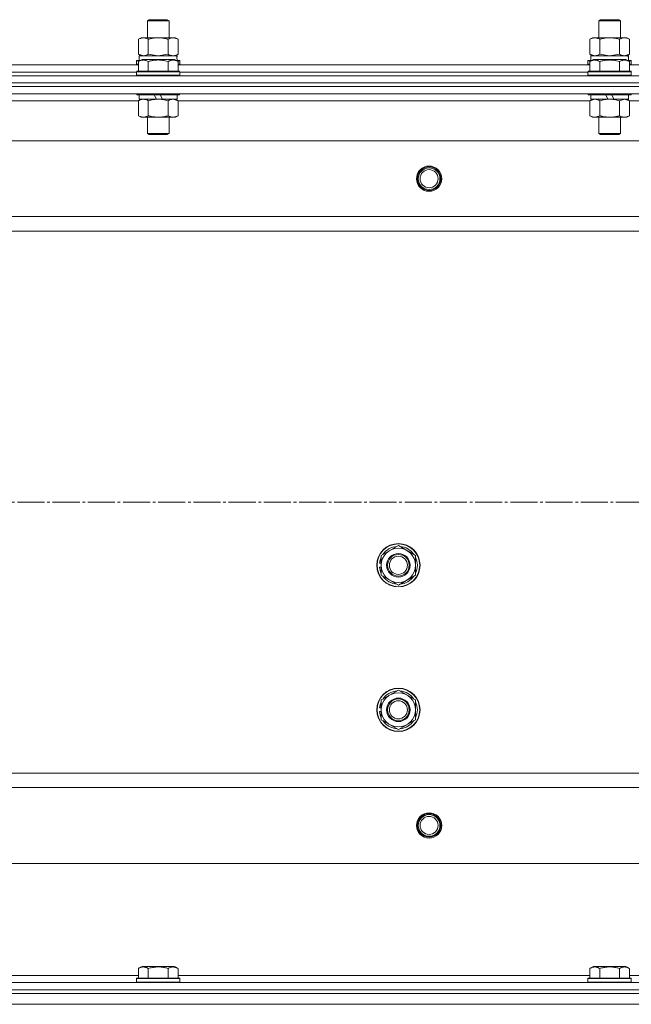
# Model space of a CAD drawing. Units: millimetres. Extents: x 0 to 32606, y -11 to 22275.
# Drawn here: x 6047 to 6386, y 17589 to 18134 of the extents above; entities that cross this region are included whole.
import ezdxf

# ---------------------------------------------------------------- set-up
doc = ezdxf.new("R2010")
doc.units = ezdxf.units.MM
doc.linetypes.add('K5LT_AXLED', pattern=[19.5, 15, -1.5, 1.5, -1.5])
doc.linetypes.add('K5LT_THIN', pattern=[0])
for name, color, linetype, true_color in [('DIM', 6, 'Continuous', 0xff00ff), ('OSI', 2, 'Continuous', 0xffff00), ('R', 1, 'Continuous', 0xff0000), ('WELDING', 7, 'Continuous', 0xffffff)]:
    doc.layers.add(name, color=color, linetype=linetype, true_color=true_color)

msp = doc.modelspace()

# ---------------------------------------------------------------- linework, layer by layer
at = {"layer": 'DIM', "color": 7, "linetype": 'K5LT_THIN', "lineweight": 18}
msp.add_line((8050.79, 17588.88), (3033.39, 17588.88), dxfattribs=at)
at = {"layer": 'OSI', "color": 30, "linetype": 'K5LT_AXLED', "lineweight": 18, "true_color": 0xff8000}
msp.add_line((3861.79, 17866.88), (10983.2, 17866.88), dxfattribs=at)
at = {"layer": 'R', "color": 7, "linetype": 'K5LT_THIN', "lineweight": 18}
for p, q in [((6117.79, 18133.31), (6118.79, 18133.88)), ((6117.79, 18123.88), (6117.79, 18133.31)), ((6117.79, 18133.31), (6129.79, 18133.31)), ((6118.79, 18133.88), (6128.79, 18133.88)), ((6129.79, 18133.31), (6128.79, 18133.88)), ((6129.79, 18123.88), (6129.79, 18133.31)), ((6367.79, 18133.31), (6368.79, 18133.88)), ((6367.79, 18123.88), (6367.79, 18133.31)), ((6367.79, 18133.31), (6379.79, 18133.31)), ((6368.79, 18133.88), (6378.79, 18133.88)), ((6379.79, 18133.31), (6378.79, 18133.88)), ((6379.79, 18123.88), (6379.79, 18133.31)), ((6112.82, 18123.03), (6114.29, 18123.88)), ((6112.82, 18114.73), (6112.82, 18123.03)), ((6114.29, 18123.88), (6115.56, 18123.88)), ((6115.56, 18123.88), (6133.29, 18123.88)), ((6118.3, 18114.73), (6118.3, 18123.03)), ((6129.27, 18114.73), (6129.27, 18123.03)), ((6134.76, 18123.03), (6133.29, 18123.88)), ((6134.76, 18114.73), (6134.76, 18123.03)), ((6362.82, 18123.03), (6364.29, 18123.88)), ((6362.82, 18114.73), (6362.82, 18123.03)), ((6364.29, 18123.88), (6365.56, 18123.88)), ((6365.56, 18123.88), (6383.29, 18123.88)), ((6368.3, 18114.73), (6368.3, 18123.03)), ((6379.27, 18114.73), (6379.27, 18123.03)), ((6384.76, 18123.03), (6383.29, 18123.88)), ((6384.76, 18114.73), (6384.76, 18123.03)), ((6111.79, 18111.08), (6111.96, 18111.38)), ((6111.79, 18111.08), (6111.79, 18109.18)), ((6113.43, 18111.08), (6111.79, 18111.08)), ((6113.95, 18111.38), (6111.96, 18111.38)), ((6112.82, 18114.73), (6114.29, 18113.88)), ((6112.82, 18110.73), (6114.82, 18111.88)), ((6112.82, 18110.73), (6112.82, 18105.38)), ((6113.29, 18113.88), (6134.03, 18113.88)), ((6113.29, 18111.38), (6113.29, 18113.88)), ((6132.76, 18111.88), (6114.82, 18111.88)), ((6118.3, 18110.73), (6118.3, 18105.38)), ((6129.27, 18110.73), (6129.27, 18105.38)), ((6134.76, 18110.73), (6132.76, 18111.88)), ((6134.76, 18114.73), (6133.29, 18113.88)), ((6135.62, 18111.38), (6133.63, 18111.38)), ((6134.24, 18113.88), (6134.03, 18113.88)), ((6135.79, 18111.08), (6134.15, 18111.08)), ((6134.24, 18113.88), (6134.16, 18112.5)), ((6134.76, 18110.73), (6134.76, 18105.38)), ((6135.79, 18111.08), (6135.62, 18111.38)), ((6135.79, 18111.08), (6135.79, 18109.18)), ((6361.79, 18111.08), (6361.96, 18111.38)), ((6361.79, 18111.08), (6361.79, 18109.18)), ((6363.43, 18111.08), (6361.79, 18111.08)), ((6363.95, 18111.38), (6361.96, 18111.38)), ((6362.82, 18114.73), (6364.29, 18113.88)), ((6362.82, 18110.73), (6364.82, 18111.88)), ((6362.82, 18110.73), (6362.82, 18105.38)), ((6363.29, 18113.88), (6384.03, 18113.88)), ((6363.29, 18111.38), (6363.29, 18113.88)), ((6382.76, 18111.88), (6364.82, 18111.88)), ((6368.3, 18110.73), (6368.3, 18105.38)), ((6379.27, 18110.73), (6379.27, 18105.38)), ((6384.76, 18110.73), (6382.76, 18111.88)), ((6384.76, 18114.73), (6383.29, 18113.88)), ((6385.62, 18111.38), (6383.63, 18111.38)), ((6384.24, 18113.88), (6384.03, 18113.88)), ((6385.79, 18111.08), (6384.15, 18111.08)), ((6384.24, 18113.88), (6384.16, 18112.5)), ((6384.76, 18110.73), (6384.76, 18105.38)), ((6385.79, 18111.08), (6385.62, 18111.38)), ((6385.79, 18111.08), (6385.79, 18109.18)), ((5884.76, 18108.88), (6112.82, 18108.88)), ((6111.79, 18109.18), (6111.96, 18108.88)), ((6112.82, 18109.18), (6111.79, 18109.18)), ((6111.79, 18105.08), (6111.96, 18105.38)), ((6111.79, 18105.08), (6111.79, 18103.18)), ((6135.79, 18105.08), (6111.79, 18105.08)), ((6135.62, 18105.38), (6111.96, 18105.38)), ((6135.79, 18109.18), (6134.76, 18109.18)), ((6134.76, 18108.88), (6362.82, 18108.88)), ((6135.79, 18109.18), (6135.62, 18108.88)), ((6135.79, 18105.08), (6135.62, 18105.38)), ((6135.79, 18105.08), (6135.79, 18103.18)), ((6361.79, 18109.18), (6361.96, 18108.88)), ((6362.82, 18109.18), (6361.79, 18109.18)), ((6361.79, 18105.08), (6361.96, 18105.38)), ((6361.79, 18105.08), (6361.79, 18103.18)), ((6385.79, 18105.08), (6361.79, 18105.08)), ((6385.62, 18105.38), (6361.96, 18105.38)), ((6385.79, 18109.18), (6384.76, 18109.18)), ((6384.76, 18108.88), (6612.82, 18108.88)), ((6385.79, 18109.18), (6385.62, 18108.88)), ((6385.79, 18105.08), (6385.62, 18105.38)), ((6385.79, 18105.08), (6385.79, 18103.18)), ((5306.79, 18102.88), (6690.79, 18102.88)), ((5885.79, 18104.88), (6111.79, 18104.88)), ((5885.79, 18104.88), (6111.79, 18104.88)), ((6135.79, 18103.18), (6111.79, 18103.18)), ((6111.79, 18103.18), (6111.96, 18102.88)), ((6135.79, 18103.18), (6135.62, 18102.88)), ((6135.79, 18104.88), (6361.79, 18104.88)), ((6135.79, 18104.88), (6361.79, 18104.88)), ((6385.79, 18103.18), (6361.79, 18103.18)), ((6361.79, 18103.18), (6361.96, 18102.88)), ((6385.79, 18103.18), (6385.62, 18102.88)), ((5306.79, 18098.88), (6690.79, 18098.88)), ((5306.79, 18098.88), (6690.79, 18098.88)), ((5306.79, 18096.88), (6690.79, 18096.88)), ((6690.79, 18096.88), (5306.79, 18096.88)), ((6690.79, 18092.88), (5306.79, 18092.88)), ((6112.82, 18088.88), (5884.76, 18088.88)), ((6111.79, 18092.88), (6111.79, 18092.68)), ((6135.79, 18092.68), (6111.79, 18092.68)), ((6111.79, 18092.68), (6111.96, 18092.38)), ((6135.62, 18092.38), (6111.96, 18092.38)), ((6112.82, 18089.03), (6114.29, 18089.88)), ((6112.82, 18089.03), (6112.82, 18080.73)), ((6113.29, 18092.38), (6113.29, 18089.88)), ((6122.78, 18089.88), (6113.29, 18089.88)), ((6118.3, 18089.03), (6118.3, 18080.73)), ((6122.78, 18089.88), (6121.61, 18092.38)), ((6122.78, 18089.88), (6123.79, 18089.88)), ((6123.79, 18089.88), (6126.09, 18089.88)), ((6126.09, 18089.88), (6124.92, 18092.38)), ((6134.29, 18089.88), (6126.09, 18089.88)), ((6129.27, 18089.03), (6129.27, 18080.73)), ((6134.76, 18089.03), (6133.29, 18089.88)), ((6134.29, 18092.38), (6134.29, 18089.88)), ((6134.76, 18089.03), (6134.76, 18080.73)), ((6362.82, 18088.88), (6134.76, 18088.88)), ((6135.79, 18092.68), (6135.62, 18092.38)), ((6135.79, 18092.88), (6135.79, 18092.68)), ((6361.79, 18092.88), (6361.79, 18092.68)), ((6385.79, 18092.68), (6361.79, 18092.68)), ((6361.79, 18092.68), (6361.96, 18092.38)), ((6385.62, 18092.38), (6361.96, 18092.38)), ((6362.82, 18089.03), (6364.29, 18089.88)), ((6362.82, 18089.03), (6362.82, 18080.73)), ((6363.29, 18092.38), (6363.29, 18089.88)), ((6372.78, 18089.88), (6363.29, 18089.88)), ((6368.3, 18089.03), (6368.3, 18080.73)), ((6372.78, 18089.88), (6371.61, 18092.38)), ((6372.78, 18089.88), (6373.79, 18089.88)), ((6373.79, 18089.88), (6376.09, 18089.88)), ((6376.09, 18089.88), (6374.92, 18092.38)), ((6384.29, 18089.88), (6376.09, 18089.88)), ((6379.27, 18089.03), (6379.27, 18080.73)), ((6384.76, 18089.03), (6383.29, 18089.88)), ((6384.29, 18092.38), (6384.29, 18089.88)), ((6384.76, 18089.03), (6384.76, 18080.73)), ((6612.82, 18088.88), (6384.76, 18088.88)), ((6385.79, 18092.68), (6385.62, 18092.38)), ((6385.79, 18092.88), (6385.79, 18092.68)), ((6112.82, 18080.73), (6114.29, 18079.88)), ((6123.79, 18079.88), (6114.29, 18079.88)), ((6117.79, 18079.88), (6117.79, 18070.96)), ((6133.29, 18079.88), (6123.79, 18079.88)), ((6129.79, 18079.88), (6129.79, 18070.96)), ((6134.76, 18080.73), (6133.29, 18079.88)), ((6362.82, 18080.73), (6364.29, 18079.88)), ((6373.79, 18079.88), (6364.29, 18079.88)), ((6367.79, 18079.88), (6367.79, 18070.96)), ((6383.29, 18079.88), (6373.79, 18079.88)), ((6379.79, 18079.88), (6379.79, 18070.96)), ((6384.76, 18080.73), (6383.29, 18079.88)), ((6647.29, 18066.88), (5350.29, 18066.88)), ((6129.79, 18070.96), (6117.79, 18070.96)), ((6117.79, 18070.96), (6118.79, 18070.38)), ((6128.79, 18070.38), (6118.79, 18070.38)), ((6129.79, 18070.96), (6128.79, 18070.38)), ((6379.79, 18070.96), (6367.79, 18070.96)), ((6367.79, 18070.96), (6368.79, 18070.38)), ((6378.79, 18070.38), (6368.79, 18070.38)), ((6379.79, 18070.96), (6378.79, 18070.38)), ((6598.79, 18024.88), (5398.79, 18024.88)), ((6598.79, 18016.88), (5398.79, 18016.88)), ((6247.29, 17837.37), (6256.79, 17842.85)), ((6256.79, 17842.85), (6266.29, 17837.37)), ((6247.29, 17833.01), (6246.35, 17833.01)), ((6247.29, 17834.18), (6246.54, 17834.18)), ((6247.29, 17831.88), (6247.29, 17837.37)), ((6266.29, 17837.37), (6266.29, 17831.88)), ((6246.34, 17830.87), (6247.29, 17830.87)), ((6247.29, 17826.4), (6247.29, 17831.88)), ((6266.29, 17831.88), (6266.29, 17826.4)), ((6256.79, 17820.91), (6247.29, 17826.4)), ((6266.29, 17826.4), (6256.79, 17820.91)), ((6247.29, 17757.37), (6256.79, 17762.85)), ((6256.79, 17762.85), (6266.29, 17757.37)), ((6247.29, 17751.88), (6247.29, 17757.37)), ((6266.29, 17757.37), (6266.29, 17751.88)), ((6246.34, 17750.87), (6247.29, 17750.87)), ((6247.29, 17753.01), (6246.35, 17753.01)), ((6247.29, 17754.18), (6246.54, 17754.18)), ((6247.29, 17746.4), (6247.29, 17751.88)), ((6266.29, 17751.88), (6266.29, 17746.4)), ((6256.79, 17740.91), (6247.29, 17746.4)), ((6266.29, 17746.4), (6256.79, 17740.91)), ((6598.79, 17716.88), (5398.79, 17716.88)), ((6598.79, 17708.88), (5398.79, 17708.88)), ((6647.29, 17666.88), (5350.29, 17666.88)), ((6112.82, 17608.73), (6114.82, 17609.88)), ((6123.79, 17609.88), (6114.82, 17609.88)), ((6132.76, 17609.88), (6123.79, 17609.88)), ((6134.76, 17608.73), (6132.76, 17609.88)), ((6362.82, 17608.73), (6364.82, 17609.88)), ((6373.79, 17609.88), (6364.82, 17609.88)), ((6382.76, 17609.88), (6373.79, 17609.88)), ((6384.76, 17608.73), (6382.76, 17609.88)), ((5884.76, 17604.88), (6112.82, 17604.88)), ((6112.82, 17608.73), (6112.82, 17603.38)), ((6118.3, 17608.73), (6118.3, 17603.38)), ((6129.27, 17608.73), (6129.27, 17603.38)), ((6134.76, 17608.73), (6134.76, 17603.38)), ((6134.76, 17604.88), (6362.82, 17604.88)), ((6362.82, 17608.73), (6362.82, 17603.38)), ((6368.3, 17608.73), (6368.3, 17603.38)), ((6379.27, 17608.73), (6379.27, 17603.38)), ((6384.76, 17608.73), (6384.76, 17603.38)), ((6384.76, 17604.88), (6612.82, 17604.88)), ((5306.79, 17600.88), (6690.79, 17600.88)), ((6111.79, 17603.08), (6111.96, 17603.38)), ((6111.79, 17601.18), (6111.79, 17603.08)), ((6111.79, 17603.08), (6135.79, 17603.08)), ((6111.79, 17603.08), (6111.79, 17603.08)), ((6111.79, 17601.18), (6111.96, 17600.88)), ((6111.79, 17601.18), (6135.79, 17601.18)), ((6111.79, 17601.18), (6111.79, 17601.18)), ((6111.96, 17603.38), (6135.62, 17603.38)), ((6111.96, 17603.38), (6111.96, 17603.38)), ((6135.79, 17603.08), (6135.62, 17603.38)), ((6135.79, 17601.18), (6135.62, 17600.88)), ((6135.79, 17601.18), (6135.79, 17603.08)), ((6361.79, 17603.08), (6361.96, 17603.38)), ((6361.79, 17601.18), (6361.79, 17603.08)), ((6361.79, 17603.08), (6385.79, 17603.08)), ((6361.79, 17603.08), (6361.79, 17603.08)), ((6361.79, 17601.18), (6361.96, 17600.88)), ((6361.79, 17601.18), (6385.79, 17601.18)), ((6361.79, 17601.18), (6361.79, 17601.18)), ((6361.96, 17603.38), (6385.62, 17603.38)), ((6361.96, 17603.38), (6361.96, 17603.38)), ((6385.79, 17603.08), (6385.62, 17603.38)), ((6385.79, 17601.18), (6385.62, 17600.88)), ((6385.79, 17601.18), (6385.79, 17603.08)), ((5306.79, 17596.88), (6690.79, 17596.88)), ((5306.79, 17596.88), (6690.79, 17596.88)), ((5306.79, 17594.88), (6690.79, 17594.88)), ((5306.79, 17594.88), (6690.79, 17594.88)), ((5306.79, 17588.88), (6690.79, 17588.88)), ((5306.79, 17588.88), (6690.79, 17588.88))]:
    msp.add_line(p, q, dxfattribs=at)
for centre, radius in [((6273.79, 18045.88), 7), ((6273.79, 18045.88), 6.5), ((6273.79, 18045.88), 6), ((6273.79, 18045.88), 5), ((6256.79, 17831.88), 12), ((6256.79, 17831.88), 11.83), ((6256.79, 17831.88), 6.5), ((6256.79, 17831.88), 6), ((6256.79, 17831.88), 5), ((6256.79, 17751.88), 12), ((6256.79, 17751.88), 11.83), ((6256.79, 17751.88), 6.5), ((6256.79, 17751.88), 6), ((6256.79, 17751.88), 5), ((6273.79, 17687.88), 7), ((6273.79, 17687.88), 6.5), ((6273.79, 17687.88), 6), ((6273.79, 17687.88), 5)]:
    msp.add_circle(centre, radius, dxfattribs=at)
for centre, radius, start, end in [((6256.79, 17831.88), 9.5, 0, 180), ((6256.79, 17831.88), 10.5, 94.7912, 145.2088), ((6256.79, 17831.88), 10.5, 34.7912, 85.2088), ((6256.79, 17831.88), 10.5, 167.3589, 173.8105), ((6256.79, 17831.88), 10.5, 154.7912, 167.3589), ((6256.79, 17831.88), 10.5, 334.7912, 25.2088), ((6256.79, 17831.88), 10.5, 185.5324, 205.2088), ((6256.79, 17831.88), 9.5, 180, 0), ((6256.79, 17831.88), 10.5, 214.7912, 265.2088), ((6256.79, 17831.88), 10.5, 274.7912, 325.2088), ((6256.79, 17751.88), 10.5, 94.7912, 145.2088), ((6256.79, 17751.88), 10.5, 34.7912, 85.2088), ((6256.79, 17751.88), 10.5, 154.7912, 167.3589), ((6256.79, 17751.88), 9.5, 0, 180), ((6256.79, 17751.88), 10.5, 334.7912, 25.2088), ((6256.79, 17751.88), 10.5, 185.5324, 205.2088), ((6256.79, 17751.88), 10.5, 167.3589, 173.8105), ((6256.79, 17751.88), 9.5, 180, 0), ((6256.79, 17751.88), 10.5, 214.7912, 265.2088), ((6256.79, 17751.88), 10.5, 274.7912, 325.2088)]:
    msp.add_arc(centre, radius, start, end, dxfattribs=at)
for centre in [(6123.79, 18108.96), (6373.79, 18108.96)]:
    msp.add_ellipse(centre, major_axis=(0, 22.52), ratio=0.466308, start_param=-1.46277, end_param=-1.350168, dxfattribs=at)
at = {"layer": 'WELDING', "color": 7, "linetype": 'K5LT_THIN', "lineweight": 18}
for p, q in [((6112.82, 18114.73), (6115.56, 18113.88)), ((6118.3, 18114.73), (6123.79, 18113.88)), ((6123.79, 18113.88), (6129.2, 18114.71)), ((6129.2, 18114.71), (6129.27, 18114.73)), ((6362.82, 18114.73), (6365.56, 18113.88)), ((6368.3, 18114.73), (6373.79, 18113.88)), ((6373.79, 18113.88), (6379.2, 18114.71)), ((6379.2, 18114.71), (6379.27, 18114.73)), ((6382.02, 18113.88), (6384.74, 18114.72)), ((6384.74, 18114.72), (6384.76, 18114.73)), ((6134.76, 18089.03), (6132.02, 18089.88)), ((6362.84, 18089.05), (6362.82, 18089.03)), ((6365.56, 18089.88), (6362.84, 18089.05)), ((6379.3, 18089.05), (6379.27, 18089.03)), ((6382.02, 18089.88), (6379.3, 18089.05)), ((6384.76, 18089.03), (6382.02, 18089.88))]:
    msp.add_line(p, q, dxfattribs=at)
for points, knots in [([(6115.56, 18123.88), (6115.4, 18123.88), (6115.13, 18123.87), (6114.75, 18123.81), (6114.47, 18123.74), (6114.06, 18123.62), (6113.53, 18123.42), (6113.06, 18123.17), (6112.82, 18123.03)], [0, 0, 0, 0, 1.548206, 2.616755, 3.724998, 4.291764, 6.613357, 9, 9, 9, 9]), ([(6118.3, 18123.03), (6118.06, 18123.18), (6117.63, 18123.4), (6117.02, 18123.64), (6116.52, 18123.78), (6116.03, 18123.86), (6115.73, 18123.88), (6115.56, 18123.88)], [0, 0, 0, 0, 2.217775, 3.830428, 5.353122, 6.582558, 8, 8, 8, 8]), ([(6129.27, 18123.03), (6128.63, 18123.22), (6127.69, 18123.46), (6126.54, 18123.66), (6125.85, 18123.76), (6125.25, 18123.82), (6124.64, 18123.86), (6124.03, 18123.88), (6123.42, 18123.88), (6122.82, 18123.86), (6122.14, 18123.81), (6121.31, 18123.71), (6119.99, 18123.48), (6118.97, 18123.23), (6118.3, 18123.03)], [0, 0, 0, 0, 2.72415, 3.912285, 4.716446, 5.530362, 6.353984, 7.180289, 7.997717, 8.810544, 9.605533, 10.761675, 12.184093, 15, 15, 15, 15]), ([(6134.76, 18123.03), (6134.44, 18123.22), (6133.97, 18123.46), (6133.39, 18123.66), (6133.05, 18123.76), (6132.75, 18123.82), (6132.44, 18123.86), (6132.14, 18123.88), (6131.83, 18123.88), (6131.53, 18123.86), (6131.19, 18123.81), (6130.78, 18123.71), (6130.12, 18123.48), (6129.61, 18123.23), (6129.27, 18123.03)], [0, 0, 0, 0, 2.72415, 3.912285, 4.716446, 5.530362, 6.353984, 7.180289, 7.997717, 8.810544, 9.605533, 10.761675, 12.184093, 15, 15, 15, 15]), ([(6365.56, 18123.88), (6365.4, 18123.88), (6365.13, 18123.87), (6364.75, 18123.81), (6364.47, 18123.74), (6364.06, 18123.62), (6363.53, 18123.42), (6363.06, 18123.17), (6362.82, 18123.03)], [0, 0, 0, 0, 1.548206, 2.616755, 3.724998, 4.291764, 6.613357, 9, 9, 9, 9]), ([(6368.3, 18123.03), (6368.06, 18123.18), (6367.63, 18123.4), (6367.02, 18123.64), (6366.52, 18123.78), (6366.03, 18123.86), (6365.73, 18123.88), (6365.56, 18123.88)], [0, 0, 0, 0, 2.217775, 3.830428, 5.353122, 6.582558, 8, 8, 8, 8]), ([(6379.27, 18123.03), (6378.63, 18123.22), (6377.69, 18123.46), (6376.54, 18123.66), (6375.85, 18123.76), (6375.25, 18123.82), (6374.64, 18123.86), (6374.03, 18123.88), (6373.42, 18123.88), (6372.82, 18123.86), (6372.14, 18123.81), (6371.31, 18123.71), (6369.99, 18123.48), (6368.97, 18123.23), (6368.3, 18123.03)], [0, 0, 0, 0, 2.72415, 3.912285, 4.716446, 5.530362, 6.353984, 7.180289, 7.997717, 8.810544, 9.605533, 10.761675, 12.184093, 15, 15, 15, 15]), ([(6384.76, 18123.03), (6384.44, 18123.22), (6383.97, 18123.46), (6383.39, 18123.66), (6383.05, 18123.76), (6382.75, 18123.82), (6382.44, 18123.86), (6382.14, 18123.88), (6381.83, 18123.88), (6381.53, 18123.86), (6381.19, 18123.81), (6380.78, 18123.71), (6380.12, 18123.48), (6379.61, 18123.23), (6379.27, 18123.03)], [0, 0, 0, 0, 2.72415, 3.912285, 4.716446, 5.530362, 6.353984, 7.180289, 7.997717, 8.810544, 9.605533, 10.761675, 12.184093, 15, 15, 15, 15]), ([(6118.3, 18110.73), (6118, 18110.9), (6117.56, 18111.13), (6117, 18111.34), (6116.64, 18111.44), (6116.34, 18111.51), (6116.05, 18111.55), (6115.76, 18111.58), (6115.45, 18111.58), (6115.14, 18111.56), (6114.82, 18111.52), (6114.44, 18111.43), (6113.94, 18111.28), (6113.38, 18111.04), (6112.99, 18110.83), (6112.82, 18110.73)], [0, 0, 0, 0, 2.704026, 3.977567, 4.913586, 5.783319, 6.583675, 7.42636, 8.303602, 9.201828, 10.1214, 11.060865, 12.506598, 14.484694, 16, 16, 16, 16]), ([(6115.56, 18113.88), (6115.69, 18113.88), (6115.94, 18113.89), (6116.31, 18113.94), (6116.67, 18114.03), (6117.14, 18114.17), (6117.68, 18114.39), (6118.1, 18114.61), (6118.3, 18114.73)], [0, 0, 0, 0, 1.192024, 2.404251, 3.60809, 4.765234, 6.955738, 9, 9, 9, 9]), ([(6129.27, 18110.73), (6128.74, 18110.88), (6127.84, 18111.11), (6126.72, 18111.33), (6125.95, 18111.44), (6125.35, 18111.51), (6124.77, 18111.55), (6124.18, 18111.58), (6123.57, 18111.58), (6122.95, 18111.56), (6122.31, 18111.52), (6121.66, 18111.45), (6120.89, 18111.33), (6119.76, 18111.12), (6118.86, 18110.89), (6118.3, 18110.73)], [0, 0, 0, 0, 2.400934, 3.977567, 4.913586, 5.783319, 6.583675, 7.42636, 8.303602, 9.201828, 10.1214, 11.060865, 12.021818, 13.488338, 16, 16, 16, 16]), ([(6129.27, 18114.73), (6129.56, 18114.57), (6130, 18114.34), (6130.56, 18114.13), (6130.94, 18114.02), (6131.3, 18113.94), (6131.66, 18113.89), (6131.9, 18113.88), (6132.02, 18113.88)], [0, 0, 0, 0, 2.905563, 4.375924, 5.511195, 6.679161, 7.850161, 9, 9, 9, 9]), ([(6134.76, 18110.73), (6134.46, 18110.9), (6134.01, 18111.13), (6133.45, 18111.34), (6133.1, 18111.44), (6132.8, 18111.51), (6132.5, 18111.55), (6132.21, 18111.58), (6131.91, 18111.58), (6131.6, 18111.56), (6131.28, 18111.52), (6130.9, 18111.43), (6130.39, 18111.28), (6129.83, 18111.04), (6129.44, 18110.83), (6129.27, 18110.73)], [0, 0, 0, 0, 2.704026, 3.977567, 4.913586, 5.783319, 6.583675, 7.42636, 8.303602, 9.201828, 10.1214, 11.060865, 12.506598, 14.484694, 16, 16, 16, 16]), ([(6132.02, 18113.88), (6132.14, 18113.88), (6132.39, 18113.89), (6132.76, 18113.94), (6133.13, 18114.03), (6133.59, 18114.17), (6134.13, 18114.39), (6134.56, 18114.61), (6134.76, 18114.73)], [0, 0, 0, 0, 1.192024, 2.404251, 3.60809, 4.765234, 6.955738, 9, 9, 9, 9]), ([(6368.3, 18110.73), (6368, 18110.9), (6367.56, 18111.13), (6367, 18111.34), (6366.64, 18111.44), (6366.34, 18111.51), (6366.05, 18111.55), (6365.76, 18111.58), (6365.45, 18111.58), (6365.14, 18111.56), (6364.82, 18111.52), (6364.44, 18111.43), (6363.94, 18111.28), (6363.38, 18111.04), (6362.99, 18110.83), (6362.82, 18110.73)], [0, 0, 0, 0, 2.704026, 3.977567, 4.913586, 5.783319, 6.583675, 7.42636, 8.303602, 9.201828, 10.1214, 11.060865, 12.506598, 14.484694, 16, 16, 16, 16]), ([(6365.56, 18113.88), (6365.69, 18113.88), (6365.94, 18113.89), (6366.31, 18113.94), (6366.67, 18114.03), (6367.14, 18114.17), (6367.68, 18114.39), (6368.1, 18114.61), (6368.3, 18114.73)], [0, 0, 0, 0, 1.192024, 2.404251, 3.60809, 4.765234, 6.955738, 9, 9, 9, 9]), ([(6379.27, 18110.73), (6378.74, 18110.88), (6377.84, 18111.11), (6376.72, 18111.33), (6375.95, 18111.44), (6375.35, 18111.51), (6374.77, 18111.55), (6374.18, 18111.58), (6373.57, 18111.58), (6372.95, 18111.56), (6372.31, 18111.52), (6371.66, 18111.45), (6370.89, 18111.33), (6369.76, 18111.12), (6368.86, 18110.89), (6368.3, 18110.73)], [0, 0, 0, 0, 2.400934, 3.977567, 4.913586, 5.783319, 6.583675, 7.42636, 8.303602, 9.201828, 10.1214, 11.060865, 12.021818, 13.488338, 16, 16, 16, 16]), ([(6379.27, 18114.73), (6379.56, 18114.57), (6380, 18114.34), (6380.56, 18114.13), (6380.94, 18114.02), (6381.3, 18113.94), (6381.66, 18113.89), (6381.9, 18113.88), (6382.02, 18113.88)], [0, 0, 0, 0, 2.905563, 4.375924, 5.511195, 6.679161, 7.850161, 9, 9, 9, 9]), ([(6384.76, 18110.73), (6384.46, 18110.9), (6384.01, 18111.13), (6383.45, 18111.34), (6383.1, 18111.44), (6382.8, 18111.51), (6382.5, 18111.55), (6382.21, 18111.58), (6381.91, 18111.58), (6381.6, 18111.56), (6381.28, 18111.52), (6380.9, 18111.43), (6380.39, 18111.28), (6379.83, 18111.04), (6379.44, 18110.83), (6379.27, 18110.73)], [0, 0, 0, 0, 2.704026, 3.977567, 4.913586, 5.783319, 6.583675, 7.42636, 8.303602, 9.201828, 10.1214, 11.060865, 12.506598, 14.484694, 16, 16, 16, 16]), ([(6115.56, 18089.88), (6115.44, 18089.88), (6115.19, 18089.87), (6114.82, 18089.82), (6114.45, 18089.74), (6113.99, 18089.6), (6113.45, 18089.38), (6113.02, 18089.15), (6112.82, 18089.03)], [0, 0, 0, 0, 1.192024, 2.404251, 3.60809, 4.765234, 6.955738, 9, 9, 9, 9]), ([(6118.3, 18089.03), (6118.02, 18089.2), (6117.58, 18089.42), (6117.02, 18089.64), (6116.63, 18089.75), (6116.28, 18089.83), (6115.92, 18089.87), (6115.68, 18089.88), (6115.56, 18089.88)], [0, 0, 0, 0, 2.905563, 4.375924, 5.511195, 6.679161, 7.850161, 9, 9, 9, 9]), ([(6123.79, 18089.88), (6123.47, 18089.88), (6122.93, 18089.87), (6122.16, 18089.81), (6121.6, 18089.74), (6120.79, 18089.62), (6119.72, 18089.42), (6118.78, 18089.17), (6118.3, 18089.03)], [0, 0, 0, 0, 1.548206, 2.616755, 3.724998, 4.291764, 6.613357, 9, 9, 9, 9]), ([(6129.27, 18089.03), (6128.78, 18089.18), (6127.92, 18089.4), (6126.82, 18089.62), (6125.93, 18089.75), (6125.12, 18089.84), (6124.39, 18089.88), (6123.95, 18089.88), (6123.79, 18089.88)], [0, 0, 0, 0, 2.494996, 4.309231, 5.453284, 6.859164, 8.206766, 9, 9, 9, 9]), ([(6132.02, 18089.88), (6131.89, 18089.88), (6131.64, 18089.87), (6131.27, 18089.82), (6130.91, 18089.74), (6130.44, 18089.6), (6129.9, 18089.38), (6129.48, 18089.15), (6129.27, 18089.03)], [0, 0, 0, 0, 1.192024, 2.404251, 3.60809, 4.765234, 6.955738, 9, 9, 9, 9]), ([(6368.3, 18089.03), (6368.02, 18089.2), (6367.58, 18089.42), (6367.02, 18089.64), (6366.63, 18089.75), (6366.28, 18089.83), (6365.92, 18089.87), (6365.68, 18089.88), (6365.56, 18089.88)], [0, 0, 0, 0, 2.905563, 4.375924, 5.511195, 6.679161, 7.850161, 9, 9, 9, 9]), ([(6373.79, 18089.88), (6373.47, 18089.88), (6372.93, 18089.87), (6372.16, 18089.81), (6371.6, 18089.74), (6370.79, 18089.62), (6369.72, 18089.42), (6368.78, 18089.17), (6368.3, 18089.03)], [0, 0, 0, 0, 1.548206, 2.616755, 3.724998, 4.291764, 6.613357, 9, 9, 9, 9]), ([(6379.27, 18089.03), (6378.78, 18089.18), (6377.92, 18089.4), (6376.82, 18089.62), (6375.93, 18089.75), (6375.12, 18089.84), (6374.39, 18089.88), (6373.95, 18089.88), (6373.79, 18089.88)], [0, 0, 0, 0, 2.494996, 4.309231, 5.453284, 6.859164, 8.206766, 9, 9, 9, 9]), ([(6112.82, 18080.73), (6113.14, 18080.54), (6113.61, 18080.31), (6114.19, 18080.1), (6114.53, 18080.01), (6114.83, 18079.94), (6115.14, 18079.9), (6115.44, 18079.88), (6115.75, 18079.88), (6116.05, 18079.91), (6116.39, 18079.96), (6116.8, 18080.06), (6117.46, 18080.28), (6117.97, 18080.54), (6118.3, 18080.73)], [0, 0, 0, 0, 2.72415, 3.912285, 4.716446, 5.530362, 6.353984, 7.180289, 7.997717, 8.810544, 9.605533, 10.761675, 12.184093, 15, 15, 15, 15]), ([(6118.3, 18080.73), (6118.88, 18080.57), (6119.75, 18080.34), (6120.87, 18080.13), (6121.65, 18080.02), (6122.36, 18079.94), (6123.08, 18079.89), (6123.55, 18079.88), (6123.79, 18079.88)], [0, 0, 0, 0, 2.905563, 4.375924, 5.511195, 6.679161, 7.850161, 9, 9, 9, 9]), ([(6123.79, 18079.88), (6124.04, 18079.88), (6124.54, 18079.89), (6125.28, 18079.94), (6126.01, 18080.03), (6126.94, 18080.17), (6128.02, 18080.39), (6128.87, 18080.61), (6129.27, 18080.73)], [0, 0, 0, 0, 1.192024, 2.404251, 3.60809, 4.765234, 6.955738, 9, 9, 9, 9]), ([(6129.27, 18080.73), (6129.6, 18080.54), (6130.07, 18080.31), (6130.64, 18080.1), (6130.99, 18080.01), (6131.29, 18079.94), (6131.59, 18079.9), (6131.9, 18079.88), (6132.2, 18079.88), (6132.5, 18079.91), (6132.84, 18079.96), (6133.26, 18080.06), (6133.91, 18080.28), (6134.42, 18080.54), (6134.76, 18080.73)], [0, 0, 0, 0, 2.72415, 3.912285, 4.716446, 5.530362, 6.353984, 7.180289, 7.997717, 8.810544, 9.605533, 10.761675, 12.184093, 15, 15, 15, 15]), ([(6362.82, 18080.73), (6363.14, 18080.54), (6363.61, 18080.31), (6364.19, 18080.1), (6364.53, 18080.01), (6364.83, 18079.94), (6365.14, 18079.9), (6365.44, 18079.88), (6365.75, 18079.88), (6366.05, 18079.91), (6366.39, 18079.96), (6366.8, 18080.06), (6367.46, 18080.28), (6367.97, 18080.54), (6368.3, 18080.73)], [0, 0, 0, 0, 2.72415, 3.912285, 4.716446, 5.530362, 6.353984, 7.180289, 7.997717, 8.810544, 9.605533, 10.761675, 12.184093, 15, 15, 15, 15]), ([(6368.3, 18080.73), (6368.88, 18080.57), (6369.75, 18080.34), (6370.87, 18080.13), (6371.65, 18080.02), (6372.36, 18079.94), (6373.08, 18079.89), (6373.55, 18079.88), (6373.79, 18079.88)], [0, 0, 0, 0, 2.905563, 4.375924, 5.511195, 6.679161, 7.850161, 9, 9, 9, 9]), ([(6373.79, 18079.88), (6374.04, 18079.88), (6374.54, 18079.89), (6375.28, 18079.94), (6376.01, 18080.03), (6376.94, 18080.17), (6378.02, 18080.39), (6378.87, 18080.61), (6379.27, 18080.73)], [0, 0, 0, 0, 1.192024, 2.404251, 3.60809, 4.765234, 6.955738, 9, 9, 9, 9]), ([(6379.27, 18080.73), (6379.6, 18080.54), (6380.07, 18080.31), (6380.64, 18080.1), (6380.99, 18080.01), (6381.29, 18079.94), (6381.59, 18079.9), (6381.9, 18079.88), (6382.2, 18079.88), (6382.5, 18079.91), (6382.84, 18079.96), (6383.26, 18080.06), (6383.91, 18080.28), (6384.42, 18080.54), (6384.76, 18080.73)], [0, 0, 0, 0, 2.72415, 3.912285, 4.716446, 5.530362, 6.353984, 7.180289, 7.997717, 8.810544, 9.605533, 10.761675, 12.184093, 15, 15, 15, 15]), ([(6118.3, 17608.73), (6118, 17608.9), (6117.56, 17609.13), (6117, 17609.34), (6116.64, 17609.44), (6116.34, 17609.51), (6116.05, 17609.55), (6115.76, 17609.58), (6115.45, 17609.58), (6115.14, 17609.56), (6114.82, 17609.52), (6114.44, 17609.43), (6113.94, 17609.28), (6113.38, 17609.04), (6112.99, 17608.83), (6112.82, 17608.73)], [0, 0, 0, 0, 2.704026, 3.977567, 4.913586, 5.783319, 6.583675, 7.42636, 8.303602, 9.201828, 10.1214, 11.060865, 12.506598, 14.484694, 16, 16, 16, 16]), ([(6123.79, 17609.58), (6123.48, 17609.58), (6122.88, 17609.56), (6122.01, 17609.49), (6121.27, 17609.39), (6120.34, 17609.24), (6119.38, 17609.03), (6118.62, 17608.82), (6118.3, 17608.73)], [0, 0, 0, 0, 1.518927, 2.894547, 4.225697, 5.159479, 7.432024, 9, 9, 9, 9]), ([(6129.27, 17608.73), (6128.95, 17608.82), (6128.44, 17608.96), (6127.58, 17609.16), (6126.75, 17609.33), (6125.81, 17609.46), (6124.96, 17609.54), (6124.29, 17609.57), (6123.92, 17609.58), (6123.79, 17609.58)], [0, 0, 0, 0, 1.837989, 2.830297, 4.749644, 6.389932, 7.96839, 9.312499, 10, 10, 10, 10]), ([(6134.76, 17608.73), (6134.46, 17608.9), (6134.01, 17609.13), (6133.45, 17609.34), (6133.1, 17609.44), (6132.8, 17609.51), (6132.5, 17609.55), (6132.21, 17609.58), (6131.91, 17609.58), (6131.6, 17609.56), (6131.28, 17609.52), (6130.9, 17609.43), (6130.39, 17609.28), (6129.83, 17609.04), (6129.44, 17608.83), (6129.27, 17608.73)], [0, 0, 0, 0, 2.704026, 3.977567, 4.913586, 5.783319, 6.583675, 7.42636, 8.303602, 9.201828, 10.1214, 11.060865, 12.506598, 14.484694, 16, 16, 16, 16]), ([(6368.3, 17608.73), (6368, 17608.9), (6367.56, 17609.13), (6367, 17609.34), (6366.64, 17609.44), (6366.34, 17609.51), (6366.05, 17609.55), (6365.76, 17609.58), (6365.45, 17609.58), (6365.14, 17609.56), (6364.82, 17609.52), (6364.44, 17609.43), (6363.94, 17609.28), (6363.38, 17609.04), (6362.99, 17608.83), (6362.82, 17608.73)], [0, 0, 0, 0, 2.704026, 3.977567, 4.913586, 5.783319, 6.583675, 7.42636, 8.303602, 9.201828, 10.1214, 11.060865, 12.506598, 14.484694, 16, 16, 16, 16]), ([(6373.79, 17609.58), (6373.48, 17609.58), (6372.88, 17609.56), (6372.01, 17609.49), (6371.27, 17609.39), (6370.34, 17609.24), (6369.38, 17609.03), (6368.62, 17608.82), (6368.3, 17608.73)], [0, 0, 0, 0, 1.518927, 2.894547, 4.225697, 5.159479, 7.432024, 9, 9, 9, 9]), ([(6379.27, 17608.73), (6378.95, 17608.82), (6378.44, 17608.96), (6377.58, 17609.16), (6376.75, 17609.33), (6375.81, 17609.46), (6374.96, 17609.54), (6374.29, 17609.57), (6373.92, 17609.58), (6373.79, 17609.58)], [0, 0, 0, 0, 1.837989, 2.830297, 4.749644, 6.389932, 7.96839, 9.312499, 10, 10, 10, 10]), ([(6384.76, 17608.73), (6384.46, 17608.9), (6384.01, 17609.13), (6383.45, 17609.34), (6383.1, 17609.44), (6382.8, 17609.51), (6382.5, 17609.55), (6382.21, 17609.58), (6381.91, 17609.58), (6381.6, 17609.56), (6381.28, 17609.52), (6380.9, 17609.43), (6380.39, 17609.28), (6379.83, 17609.04), (6379.44, 17608.83), (6379.27, 17608.73)], [0, 0, 0, 0, 2.704026, 3.977567, 4.913586, 5.783319, 6.583675, 7.42636, 8.303602, 9.201828, 10.1214, 11.060865, 12.506598, 14.484694, 16, 16, 16, 16])]:
    msp.add_open_spline(points, degree=3, knots=knots, dxfattribs=at)

doc.saveas('drawing.dxf')
